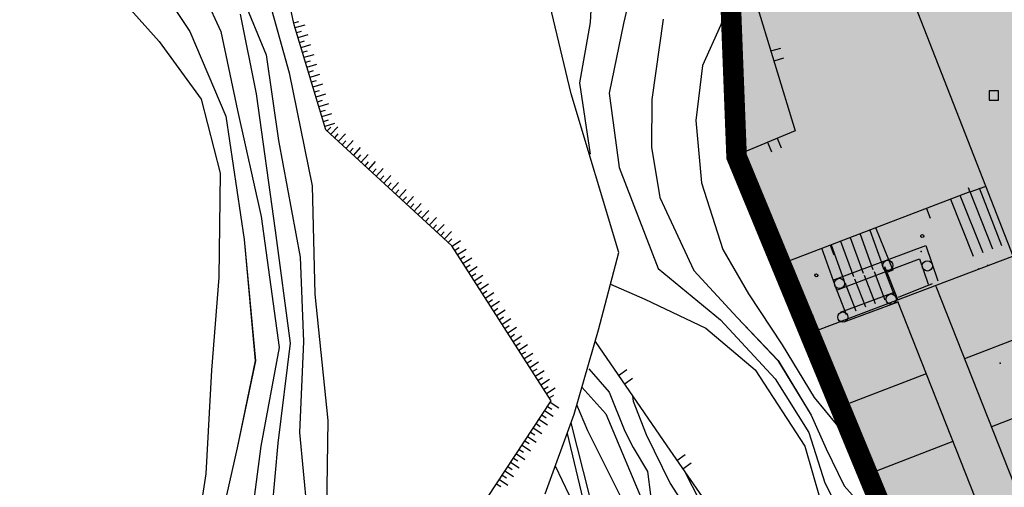
# Model space of a CAD drawing. Units: feet. Extents: x 529112 to 529533, y 4805647 to 4805944.
# Drawn here: x 529169 to 529217, y 4805849 to 4805872 of the extents above; entities that cross this region are included whole.
import ezdxf

# ---------------------------------------------------------------- set-up
doc = ezdxf.new("R2010")
doc.units = ezdxf.units.FT
doc.header["$LTSCALE"] = 4
doc.header["$MEASUREMENT"] = 0
doc.linetypes.add('CONTINUA', pattern=[0])
doc.linetypes.add('TRAZOS', pattern=[0.75, 0.5, -0.25])
for name, color, linetype in [('LIMITOTAL', 200, 'TRAZOS'), ('MURO', 7, 'CONTINUOUS'), ('sombralinealimite', 151, 'CONTINUOUS')]:
    doc.layers.add(name, color=color, linetype=linetype)

msp = doc.modelspace()

# ---------------------------------------------------------------- hatches: boundary and pattern name
at = {"layer": 'sombralinealimite'}
msp.add_hatch(color=256, dxfattribs=at).paths.add_polyline_path([(529333.941, 4805853.99), (529359.809, 4805853.951), (529359.888, 4805905.951), (529209.2, 4805905.914), (529206.403, 4805896.74), (529201.188, 4805893.107), (529200.098, 4805892.909), (529198.756, 4805888.816), (529198.557, 4805885.401), (529203.646, 4805873.687), (529203.967, 4805865.356), (529214.504, 4805839.844), (529217.68, 4805841.012), (529220.851, 4805830.307), (529219.656, 4805824.955), (529220.828, 4805818.396), (529222.171, 4805818.453), (529224.96, 4805803.258), (529225.426, 4805803.169), (529227.053, 4805797.992), (529230.892, 4805799.429), (529239.251, 4805786.573), (529235.573, 4805784.068), (529242.194, 4805776.168), (529240.759, 4805774.914), (529280.889, 4805740.172), (529280.978, 4805737.037), (529282.234, 4805733.633), (529291.77, 4805720.582), (529295.178, 4805717.805), (529301.097, 4805714.759), (529309.796, 4805712.072), (529386.614, 4805690.776), (529390.381, 4805689.97), (529395.403, 4805689.254), (529402.757, 4805689.433), (529423.82, 4805690.168), (529423.103, 4805692.941), (529418.427, 4805724.318)])

# ---------------------------------------------------------------- linework, layer by layer
at = {"layer": 'LIMITOTAL', "color": 6, "linetype": 'CONTINUA', "const_width": 1}
msp.add_lwpolyline([(529423.82, 4805690.168), (529423.103, 4805692.941), (529418.427, 4805724.318), (529333.941, 4805853.99), (529359.809, 4805853.951), (529359.888, 4805905.951), (529209.2, 4805905.914), (529206.403, 4805896.74), (529201.188, 4805893.107), (529200.098, 4805892.909), (529198.756, 4805888.816), (529198.557, 4805885.401), (529203.646, 4805873.687), (529203.967, 4805865.356), (529214.504, 4805839.844), (529217.68, 4805841.012), (529220.817, 4805830.423), (529220.84, 4805830.258), (529219.656, 4805824.955)], dxfattribs=at)
at = {"layer": 'MURO', "color": 7}
for p, q in [((529207, 4805887.131), (529216.054, 4805863.933)), ((529207, 4805887.131), (529216.054, 4805863.933)), ((529202.871, 4805879.509), (529206.814, 4805866.614)), ((529202.871, 4805879.509), (529206.814, 4805866.614)), ((529182.493, 4805871.762), (529181.345, 4805876.898)), ((529182.493, 4805871.762), (529181.345, 4805876.898)), ((529180.372, 4805876.178), (529182.244, 4805869.417)), ((529180.372, 4805876.178), (529182.244, 4805869.417)), ((529197.09, 4805875.778), (529196.851, 4805871.872)), ((529197.09, 4805875.778), (529196.851, 4805871.872)), ((529199.162, 4805874.799), (529198.482, 4805871.821)), ((529199.161, 4805874.799), (529198.482, 4805871.821)), ((529195.936, 4805868.401), (529194.455, 4805874.642)), ((529195.936, 4805868.401), (529194.455, 4805874.642)), ((529177.867, 4805873.74), (529178.926, 4805871.432)), ((529177.867, 4805873.74), (529178.926, 4805871.432)), ((529179.728, 4805873.696), (529181.137, 4805870.294)), ((529179.729, 4805873.696), (529181.137, 4805870.294)), ((529203.806, 4805873.612), (529203.198, 4805871.761)), ((529203.806, 4805873.612), (529203.198, 4805871.761)), ((529179.861, 4805872.272), (529180.652, 4805868.409)), ((529179.861, 4805872.272), (529180.652, 4805868.409)), ((529182.473, 4805871.858), (529182.718, 4805871.912)), ((529182.473, 4805871.858), (529182.718, 4805871.912)), ((529196.851, 4805871.872), (529196.336, 4805868.939)), ((529196.851, 4805871.872), (529196.336, 4805868.939)), ((529200.406, 4805872.032), (529199.852, 4805868.132)), ((529200.406, 4805872.032), (529199.852, 4805868.132)), ((529178.926, 4805871.432), (529179.744, 4805867.601)), ((529178.926, 4805871.432), (529179.744, 4805867.601)), ((529184.034, 4805866.664), (529182.493, 4805871.762)), ((529184.034, 4805866.664), (529182.493, 4805871.762)), ((529182.535, 4805871.619), (529183.015, 4805871.758)), ((529182.535, 4805871.619), (529183.015, 4805871.758)), ((529182.612, 4805871.378), (529182.845, 4805871.448)), ((529182.612, 4805871.378), (529182.845, 4805871.448)), ((529198.482, 4805871.821), (529197.775, 4805868.439)), ((529198.482, 4805871.821), (529197.775, 4805868.439)), ((529203.198, 4805871.761), (529202.318, 4805869.774)), ((529203.198, 4805871.761), (529202.318, 4805869.774)), ((529182.688, 4805871.137), (529183.162, 4805871.283)), ((529182.688, 4805871.137), (529183.162, 4805871.283)), ((529182.75, 4805870.898), (529182.992, 4805870.974)), ((529182.75, 4805870.898), (529182.992, 4805870.974)), ((529182.827, 4805870.656), (529183.301, 4805870.803)), ((529182.827, 4805870.656), (529183.301, 4805870.803)), ((529182.897, 4805870.423), (529183.144, 4805870.492)), ((529182.897, 4805870.423), (529183.144, 4805870.492)), ((529205.631, 4805870.488), (529206.111, 4805870.627)), ((529205.631, 4805870.488), (529206.111, 4805870.627)), ((529181.137, 4805870.294), (529181.732, 4805866.141)), ((529181.137, 4805870.294), (529181.732, 4805866.141)), ((529182.974, 4805870.182), (529183.454, 4805870.321)), ((529182.974, 4805870.182), (529183.454, 4805870.321)), ((529183.042, 4805869.935), (529183.283, 4805870.011)), ((529183.042, 4805869.935), (529183.283, 4805870.011)), ((529205.783, 4805870.006), (529206.258, 4805870.153)), ((529205.783, 4805870.006), (529206.258, 4805870.153)), ((529183.112, 4805869.702), (529183.592, 4805869.841)), ((529183.112, 4805869.702), (529183.592, 4805869.841)), ((529183.189, 4805869.461), (529183.43, 4805869.537)), ((529183.189, 4805869.461), (529183.43, 4805869.537)), ((529202.318, 4805869.774), (529201.981, 4805867.107)), ((529202.318, 4805869.774), (529201.981, 4805867.107)), ((529182.244, 4805869.417), (529183.359, 4805863.936)), ((529182.244, 4805869.417), (529183.359, 4805863.936)), ((529183.265, 4805869.22), (529183.739, 4805869.366)), ((529183.265, 4805869.22), (529183.739, 4805869.366)), ((529183.335, 4805868.987), (529183.568, 4805869.057)), ((529183.335, 4805868.987), (529183.568, 4805869.057)), ((529183.404, 4805868.739), (529183.886, 4805868.892)), ((529183.404, 4805868.739), (529183.886, 4805868.892)), ((529183.474, 4805868.506), (529183.721, 4805868.575)), ((529183.474, 4805868.506), (529183.721, 4805868.575)), ((529196.336, 4805868.939), (529196.862, 4805865.477)), ((529196.336, 4805868.939), (529196.862, 4805865.477)), ((529216.679, 4805868.555), (529216.229, 4805868.555)), ((529216.229, 4805868.555), (529216.229, 4805868.105)), ((529216.679, 4805868.105), (529216.679, 4805868.555)), ((529180.652, 4805868.409), (529181.57, 4805861.77)), ((529180.652, 4805868.409), (529181.57, 4805861.77)), ((529183.55, 4805868.265), (529184.025, 4805868.412)), ((529183.55, 4805868.265), (529184.025, 4805868.412)), ((529183.627, 4805868.024), (529183.86, 4805868.094)), ((529183.627, 4805868.024), (529183.86, 4805868.094)), ((529198.253, 4805860.703), (529195.936, 4805868.401)), ((529198.253, 4805860.703), (529195.936, 4805868.401)), ((529197.775, 4805868.439), (529198.262, 4805864.825)), ((529197.775, 4805868.439), (529198.262, 4805864.825)), ((529199.852, 4805868.132), (529199.829, 4805865.816)), ((529199.852, 4805868.132), (529199.829, 4805865.816)), ((529216.229, 4805868.105), (529216.679, 4805868.105)), ((529179.744, 4805867.601), (529180.882, 4805862.445)), ((529179.744, 4805867.601), (529180.882, 4805862.445)), ((529183.697, 4805867.791), (529184.177, 4805867.93)), ((529183.697, 4805867.791), (529184.177, 4805867.93)), ((529183.766, 4805867.544), (529184.007, 4805867.62)), ((529183.766, 4805867.544), (529184.007, 4805867.62)), ((529183.836, 4805867.311), (529184.316, 4805867.449)), ((529183.836, 4805867.311), (529184.316, 4805867.449)), ((529183.912, 4805867.07), (529184.154, 4805867.146)), ((529183.912, 4805867.07), (529184.154, 4805867.146)), ((529201.981, 4805867.107), (529202.261, 4805864.085)), ((529201.981, 4805867.107), (529202.261, 4805864.085)), ((529183.989, 4805866.828), (529184.463, 4805866.975)), ((529183.989, 4805866.828), (529184.463, 4805866.975)), ((529190.143, 4805861.028), (529184.034, 4805866.664)), ((529190.143, 4805861.028), (529184.034, 4805866.664)), ((529184.097, 4805866.611), (529184.262, 4805866.792)), ((529184.097, 4805866.611), (529184.262, 4805866.792)), ((529184.271, 4805866.44), (529184.608, 4805866.809)), ((529184.271, 4805866.44), (529184.608, 4805866.809)), ((529206.814, 4805866.614), (529203.978, 4805865.431)), ((529206.814, 4805866.614), (529203.978, 4805865.431)), ((529181.732, 4805866.141), (529182.788, 4805860.468)), ((529181.732, 4805866.141), (529182.788, 4805860.468)), ((529184.458, 4805866.267), (529184.631, 4805866.455)), ((529184.458, 4805866.267), (529184.631, 4805866.455)), ((529184.64, 4805866.102), (529184.977, 4805866.471)), ((529184.64, 4805866.102), (529184.977, 4805866.471)), ((529184.827, 4805865.93), (529185, 4805866.117)), ((529184.827, 4805865.93), (529185, 4805866.117)), ((529185.009, 4805865.765), (529185.346, 4805866.134)), ((529185.009, 4805865.765), (529185.346, 4805866.134)), ((529205.932, 4805866.245), (529206.131, 4805865.784)), ((529205.932, 4805866.245), (529206.131, 4805865.784)), ((529185.196, 4805865.592), (529185.361, 4805865.773)), ((529185.196, 4805865.592), (529185.361, 4805865.773)), ((529185.378, 4805865.427), (529185.715, 4805865.796)), ((529185.378, 4805865.427), (529185.715, 4805865.796)), ((529199.829, 4805865.816), (529200.244, 4805863.373)), ((529199.829, 4805865.816), (529200.244, 4805863.373)), ((529205.474, 4805866.06), (529205.664, 4805865.593)), ((529205.474, 4805866.06), (529205.664, 4805865.593)), ((529185.565, 4805865.254), (529185.73, 4805865.436)), ((529185.565, 4805865.254), (529185.73, 4805865.436)), ((529185.747, 4805865.089), (529186.084, 4805865.458)), ((529185.747, 4805865.089), (529186.084, 4805865.458)), ((529203.978, 4805865.431), (529207.125, 4805856.692)), ((529203.978, 4805865.431), (529207.125, 4805856.692)), ((529185.934, 4805864.917), (529186.099, 4805865.098)), ((529185.934, 4805864.917), (529186.099, 4805865.098)), ((529186.107, 4805864.746), (529186.445, 4805865.115)), ((529186.107, 4805864.746), (529186.445, 4805865.115)), ((529186.295, 4805864.573), (529186.468, 4805864.76)), ((529186.295, 4805864.573), (529186.468, 4805864.76)), ((529186.476, 4805864.408), (529186.814, 4805864.777)), ((529186.476, 4805864.408), (529186.814, 4805864.777)), ((529198.262, 4805864.825), (529200.164, 4805859.928)), ((529198.262, 4805864.825), (529200.164, 4805859.928)), ((529186.664, 4805864.235), (529186.837, 4805864.423)), ((529186.664, 4805864.235), (529186.837, 4805864.423)), ((529186.845, 4805864.071), (529187.183, 4805864.44)), ((529186.845, 4805864.071), (529187.183, 4805864.44)), ((529183.359, 4805863.936), (529183.485, 4805858.675)), ((529183.359, 4805863.936), (529183.485, 4805858.675)), ((529187.033, 4805863.898), (529187.197, 4805864.079)), ((529187.033, 4805863.898), (529187.197, 4805864.079)), ((529187.214, 4805863.733), (529187.552, 4805864.102)), ((529187.214, 4805863.733), (529187.552, 4805864.102)), ((529187.401, 4805863.56), (529187.566, 4805863.742)), ((529187.401, 4805863.56), (529187.566, 4805863.742)), ((529187.583, 4805863.395), (529187.927, 4805863.756)), ((529187.583, 4805863.395), (529187.927, 4805863.756)), ((529202.261, 4805864.085), (529203.294, 4805860.843)), ((529202.261, 4805864.085), (529203.294, 4805860.843)), ((529215.205, 4805863.86), (529215.292, 4805863.639)), ((529215.205, 4805863.86), (529215.292, 4805863.639)), ((529215.205, 4805863.86), (529215.292, 4805863.639)), ((529215.205, 4805863.86), (529215.292, 4805863.639)), ((529215.3, 4805863.645), (529216.042, 4805863.899)), ((529215.3, 4805863.645), (529216.042, 4805863.899)), ((529216.846, 4805861.031), (529215.759, 4805863.83)), ((529216.846, 4805861.031), (529215.759, 4805863.83)), ((529216.054, 4805863.933), (529217.379, 4805860.545)), ((529216.054, 4805863.933), (529217.379, 4805860.545)), ((529187.77, 4805863.223), (529187.935, 4805863.404)), ((529187.77, 4805863.223), (529187.935, 4805863.404)), ((529187.944, 4805863.052), (529188.287, 4805863.413)), ((529187.944, 4805863.052), (529188.287, 4805863.413)), ((529200.244, 4805863.373), (529201.894, 4805859.826)), ((529200.244, 4805863.373), (529201.894, 4805859.826)), ((529215.292, 4805863.639), (529205.852, 4805860.044)), ((529215.292, 4805863.639), (529205.852, 4805860.044)), ((529215.292, 4805863.639), (529205.852, 4805860.044)), ((529215.292, 4805863.639), (529205.852, 4805860.044)), ((529215.466, 4805860.513), (529214.368, 4805863.277)), ((529215.466, 4805860.513), (529214.368, 4805863.277)), ((529215.929, 4805860.687), (529214.827, 4805863.462)), ((529215.929, 4805860.687), (529214.827, 4805863.462)), ((529216.411, 4805860.867), (529215.3, 4805863.645)), ((529216.411, 4805860.867), (529215.3, 4805863.645)), ((529188.131, 4805862.879), (529188.304, 4805863.066)), ((529188.131, 4805862.879), (529188.304, 4805863.066)), ((529188.313, 4805862.714), (529188.656, 4805863.075)), ((529188.313, 4805862.714), (529188.656, 4805863.075)), ((529204.953, 4805862.728), (529205.423, 4805862.896)), ((529204.953, 4805862.728), (529205.423, 4805862.896)), ((529213.181, 4805862.835), (529213.358, 4805862.37)), ((529213.181, 4805862.835), (529213.358, 4805862.37)), ((529180.882, 4805862.445), (529181.765, 4805856.091)), ((529180.882, 4805862.445), (529181.765, 4805856.091)), ((529188.5, 4805862.541), (529188.673, 4805862.729)), ((529188.5, 4805862.541), (529188.673, 4805862.729)), ((529188.682, 4805862.377), (529189.025, 4805862.737)), ((529188.682, 4805862.377), (529189.025, 4805862.737)), ((529188.869, 4805862.204), (529189.034, 4805862.385)), ((529188.869, 4805862.204), (529189.034, 4805862.385)), ((529189.051, 4805862.039), (529189.394, 4805862.4)), ((529189.051, 4805862.039), (529189.394, 4805862.4)), ((529205.122, 4805862.257), (529205.592, 4805862.426)), ((529205.122, 4805862.257), (529205.592, 4805862.426)), ((529189.238, 4805861.866), (529189.403, 4805862.048)), ((529189.238, 4805861.866), (529189.403, 4805862.048)), ((529189.419, 4805861.701), (529189.763, 4805862.062)), ((529189.419, 4805861.701), (529189.763, 4805862.062)), ((529210.715, 4805861.908), (529211.548, 4805859.843)), ((529210.715, 4805861.908), (529211.548, 4805859.843)), ((529181.57, 4805861.77), (529182.293, 4805856.301)), ((529181.57, 4805861.77), (529182.293, 4805856.301)), ((529189.607, 4805861.528), (529189.772, 4805861.71)), ((529189.607, 4805861.528), (529189.772, 4805861.71)), ((529189.78, 4805861.358), (529190.132, 4805861.724)), ((529189.78, 4805861.358), (529190.132, 4805861.724)), ((529189.968, 4805861.185), (529190.141, 4805861.372)), ((529189.968, 4805861.185), (529190.141, 4805861.372)), ((529209.48, 4805861.431), (529210.113, 4805859.691)), ((529209.48, 4805861.431), (529210.113, 4805859.691)), ((529209.964, 4805861.597), (529210.586, 4805859.874)), ((529209.964, 4805861.597), (529210.586, 4805859.874)), ((529210.437, 4805861.78), (529211.071, 4805860.04)), ((529210.437, 4805861.78), (529211.071, 4805860.04)), ((529194.966, 4805853.506), (529190.143, 4805861.028)), ((529194.966, 4805853.506), (529190.143, 4805861.028)), ((529190.155, 4805861.012), (529190.571, 4805861.29)), ((529190.155, 4805861.012), (529190.571, 4805861.29)), ((529190.28, 4805860.806), (529190.494, 4805860.937)), ((529190.28, 4805860.806), (529190.494, 4805860.937)), ((529190.419, 4805860.598), (529190.841, 4805860.868)), ((529190.419, 4805860.598), (529190.841, 4805860.868)), ((529203.294, 4805860.843), (529204.55, 4805858.689)), ((529203.294, 4805860.843), (529204.55, 4805858.689)), ((529208.082, 4805860.922), (529208.732, 4805859.108)), ((529208.082, 4805860.922), (529208.732, 4805859.108)), ((529208.504, 4805861.055), (529208.681, 4805860.591)), ((529208.504, 4805861.055), (529208.681, 4805860.591)), ((529208.55, 4805861.077), (529209.172, 4805859.353)), ((529208.55, 4805861.077), (529209.172, 4805859.353)), ((529208.642, 4805859.351), (529213.148, 4805861.043)), ((529208.642, 4805859.351), (529213.148, 4805861.043)), ((529209.015, 4805861.254), (529209.637, 4805859.53)), ((529209.015, 4805861.254), (529209.637, 4805859.53)), ((529213.148, 4805861.043), (529213.734, 4805859.318)), ((529213.148, 4805861.043), (529213.734, 4805859.318)), ((529182.788, 4805860.468), (529182.942, 4805856.377)), ((529182.788, 4805860.468), (529182.942, 4805856.377)), ((529190.558, 4805860.39), (529190.772, 4805860.521)), ((529190.558, 4805860.39), (529190.772, 4805860.521)), ((529190.688, 4805860.176), (529191.111, 4805860.445)), ((529190.688, 4805860.176), (529191.111, 4805860.445)), ((529197.264, 4805856.944), (529198.253, 4805860.703)), ((529197.264, 4805856.944), (529198.253, 4805860.703)), ((529208.016, 4805856.98), (529217.377, 4805860.531)), ((529208.016, 4805856.98), (529217.377, 4805860.531)), ((529208.817, 4805858.872), (529212.844, 4805860.39)), ((529208.817, 4805858.872), (529212.844, 4805860.39)), ((529212.844, 4805860.39), (529213.266, 4805859.163)), ((529212.844, 4805860.39), (529213.266, 4805859.163)), ((529190.827, 4805859.968), (529191.041, 4805860.098)), ((529190.827, 4805859.968), (529191.041, 4805860.098)), ((529190.958, 4805859.754), (529191.38, 4805860.023)), ((529190.958, 4805859.754), (529191.38, 4805860.023)), ((529200.164, 4805859.928), (529203.19, 4805857.43)), ((529200.164, 4805859.928), (529203.19, 4805857.43)), ((529211.096, 4805859.972), (529211.629, 4805858.592)), ((529211.096, 4805859.972), (529211.629, 4805858.592)), ((529211.155, 4805860.027), (529211.782, 4805858.431)), ((529211.155, 4805860.027), (529211.782, 4805858.431)), ((529215.709, 4805859.9), (529215.698, 4805859.929)), ((529215.709, 4805859.9), (529215.698, 4805859.929)), ((529216.168, 4805860.085), (529216.161, 4805860.103)), ((529216.168, 4805860.085), (529216.161, 4805860.103)), ((529216.649, 4805860.274), (529216.645, 4805860.284)), ((529216.649, 4805860.274), (529216.645, 4805860.284)), ((529191.097, 4805859.546), (529191.311, 4805859.676)), ((529191.097, 4805859.546), (529191.311, 4805859.676)), ((529191.228, 4805859.332), (529191.65, 4805859.601)), ((529191.228, 4805859.332), (529191.65, 4805859.601)), ((529201.894, 4805859.826), (529203.988, 4805857.54)), ((529201.894, 4805859.826), (529203.988, 4805857.54)), ((529209.691, 4805859.421), (529210.227, 4805858.055)), ((529209.691, 4805859.421), (529210.227, 4805858.055)), ((529210.164, 4805859.604), (529210.697, 4805858.224)), ((529210.164, 4805859.604), (529210.697, 4805858.224)), ((529210.643, 4805859.779), (529211.17, 4805858.407)), ((529210.643, 4805859.779), (529211.17, 4805858.407)), ((529211.548, 4805859.843), (529211.31, 4805859.745)), ((529211.548, 4805859.843), (529211.31, 4805859.745)), ((529191.367, 4805859.123), (529191.581, 4805859.254)), ((529191.367, 4805859.123), (529191.581, 4805859.254)), ((529191.497, 4805858.909), (529191.919, 4805859.179)), ((529191.497, 4805858.909), (529191.919, 4805859.179)), ((529197.844, 4805859.157), (529199.511, 4805858.428)), ((529197.844, 4805859.157), (529199.511, 4805858.428)), ((529208.754, 4805859.061), (529209.281, 4805857.689)), ((529208.754, 4805859.061), (529209.281, 4805857.689)), ((529209.226, 4805859.244), (529209.754, 4805857.872)), ((529209.226, 4805859.244), (529209.754, 4805857.872)), ((529211.826, 4805858.525), (529213.478, 4805859.194)), ((529211.826, 4805858.525), (529213.478, 4805859.194)), ((529213.642, 4805859.064), (529220.243, 4805842.34)), ((529213.642, 4805859.064), (529220.243, 4805842.34)), ((529183.485, 4805858.675), (529184.118, 4805852.547)), ((529183.485, 4805858.675), (529184.118, 4805852.547)), ((529191.636, 4805858.701), (529191.85, 4805858.832)), ((529191.636, 4805858.701), (529191.85, 4805858.832)), ((529191.767, 4805858.487), (529192.189, 4805858.757)), ((529191.767, 4805858.487), (529192.189, 4805858.757)), ((529204.55, 4805858.689), (529206.184, 4805856.218)), ((529204.55, 4805858.689), (529206.184, 4805856.218)), ((529211.613, 4805858.766), (529208.996, 4805857.792)), ((529211.613, 4805858.766), (529208.996, 4805857.792)), ((529191.906, 4805858.279), (529192.114, 4805858.418)), ((529191.906, 4805858.279), (529192.114, 4805858.418)), ((529192.045, 4805858.071), (529192.459, 4805858.335)), ((529192.045, 4805858.071), (529192.459, 4805858.335)), ((529192.175, 4805857.857), (529192.384, 4805857.996)), ((529192.175, 4805857.857), (529192.384, 4805857.996)), ((529199.511, 4805858.428), (529202.468, 4805857.029)), ((529199.511, 4805858.428), (529202.468, 4805857.029)), ((529206.647, 4805858.013), (529207.118, 4805858.182)), ((529206.647, 4805858.013), (529207.118, 4805858.182)), ((529211.788, 4805858.287), (529209.171, 4805857.313)), ((529211.788, 4805858.287), (529209.171, 4805857.313)), ((529211.782, 4805858.33), (529218.383, 4805841.606)), ((529192.314, 4805857.649), (529192.736, 4805857.919)), ((529192.314, 4805857.649), (529192.736, 4805857.919)), ((529192.445, 4805857.435), (529192.653, 4805857.574)), ((529192.445, 4805857.435), (529192.653, 4805857.574)), ((529192.584, 4805857.227), (529193.006, 4805857.496)), ((529192.584, 4805857.227), (529193.006, 4805857.496)), ((529203.988, 4805857.54), (529205.977, 4805855.449)), ((529203.988, 4805857.54), (529205.976, 4805855.449)), ((529206.816, 4805857.543), (529207.287, 4805857.712)), ((529206.816, 4805857.543), (529207.287, 4805857.712)), ((529206.835, 4805857.346), (529207.655, 4805857.682)), ((529206.835, 4805857.346), (529207.655, 4805857.682)), ((529207.529, 4805857.566), (529207.793, 4805857.066)), ((529207.529, 4805857.566), (529207.793, 4805857.066)), ((529207.655, 4805857.682), (529207.909, 4805856.94)), ((529207.655, 4805857.682), (529207.909, 4805856.94)), ((529192.715, 4805857.013), (529192.923, 4805857.152)), ((529192.715, 4805857.013), (529192.923, 4805857.152)), ((529192.854, 4805856.805), (529193.276, 4805857.074)), ((529192.854, 4805856.805), (529193.276, 4805857.074)), ((529202.468, 4805857.029), (529204.868, 4805855.002)), ((529202.468, 4805857.029), (529204.868, 4805855.002)), ((529203.19, 4805857.43), (529205.837, 4805854.569)), ((529203.19, 4805857.43), (529205.837, 4805854.569)), ((529218.855, 4805857.015), (529215.034, 4805855.537)), ((529192.984, 4805856.591), (529193.192, 4805856.729)), ((529192.984, 4805856.591), (529193.192, 4805856.729)), ((529193.123, 4805856.382), (529193.545, 4805856.652)), ((529193.123, 4805856.382), (529193.545, 4805856.652)), ((529196.08, 4805852.857), (529197.264, 4805856.944)), ((529196.08, 4805852.857), (529197.264, 4805856.944)), ((529214.576, 4805840.177), (529207.092, 4805856.618)), ((529214.576, 4805840.177), (529207.092, 4805856.618)), ((529207.098, 4805856.61), (529208.008, 4805856.975)), ((529207.098, 4805856.61), (529208.008, 4805856.975)), ((529181.765, 4805856.091), (529180.871, 4805851.3)), ((529181.765, 4805856.091), (529180.871, 4805851.3)), ((529182.293, 4805856.301), (529181.695, 4805851.441)), ((529182.293, 4805856.301), (529181.695, 4805851.441)), ((529182.942, 4805856.377), (529182.751, 4805851.961)), ((529182.942, 4805856.377), (529182.751, 4805851.961)), ((529193.254, 4805856.168), (529193.462, 4805856.307)), ((529193.254, 4805856.168), (529193.462, 4805856.307)), ((529193.393, 4805855.96), (529193.809, 4805856.238)), ((529193.393, 4805855.96), (529193.809, 4805856.238)), ((529197.096, 4805856.376), (529200.575, 4805851.315)), ((529197.096, 4805856.376), (529200.575, 4805851.315)), ((529206.184, 4805856.218), (529207.728, 4805853.668)), ((529206.184, 4805856.218), (529207.728, 4805853.668)), ((529193.526, 4805855.76), (529193.732, 4805855.885)), ((529193.526, 4805855.76), (529193.732, 4805855.885)), ((529193.657, 4805855.546), (529194.079, 4805855.816)), ((529193.657, 4805855.546), (529194.079, 4805855.816)), ((529193.795, 4805855.338), (529194.009, 4805855.469)), ((529193.795, 4805855.338), (529194.009, 4805855.469)), ((529193.926, 4805855.124), (529194.348, 4805855.394)), ((529193.926, 4805855.124), (529194.348, 4805855.394)), ((529205.976, 4805855.449), (529207.59, 4805852.802)), ((529205.977, 4805855.449), (529207.591, 4805852.802)), ((529194.065, 4805854.916), (529194.279, 4805855.047)), ((529194.065, 4805854.916), (529194.279, 4805855.047)), ((529194.196, 4805854.702), (529194.618, 4805854.972)), ((529194.196, 4805854.702), (529194.618, 4805854.972)), ((529194.335, 4805854.494), (529194.549, 4805854.625)), ((529194.335, 4805854.494), (529194.549, 4805854.625)), ((529196.799, 4805855.048), (529197.78, 4805853.919)), ((529196.799, 4805855.048), (529197.78, 4805853.919)), ((529198.231, 4805854.729), (529198.641, 4805855.015)), ((529198.231, 4805854.729), (529198.641, 4805855.015)), ((529204.868, 4805855.002), (529207.279, 4805851.291)), ((529204.868, 4805855.002), (529207.279, 4805851.291)), ((529213.169, 4805854.815), (529209.467, 4805853.383)), ((529194.465, 4805854.28), (529194.888, 4805854.549)), ((529194.465, 4805854.28), (529194.888, 4805854.549)), ((529194.604, 4805854.072), (529194.818, 4805854.202)), ((529194.604, 4805854.072), (529194.818, 4805854.202)), ((529196.458, 4805854.158), (529197.614, 4805852.872)), ((529196.458, 4805854.158), (529197.614, 4805852.872)), ((529198.508, 4805854.312), (529198.919, 4805854.598)), ((529198.508, 4805854.312), (529198.919, 4805854.598)), ((529205.837, 4805854.569), (529207.478, 4805851.954)), ((529205.837, 4805854.569), (529207.478, 4805851.954)), ((529194.735, 4805853.858), (529195.157, 4805854.127)), ((529194.735, 4805853.858), (529195.157, 4805854.127)), ((529194.874, 4805853.65), (529195.088, 4805853.78)), ((529194.874, 4805853.65), (529195.088, 4805853.78)), ((529197.78, 4805853.919), (529198.534, 4805852.032)), ((529197.78, 4805853.919), (529198.534, 4805852.032)), ((529198.915, 4805853.718), (529198.95, 4805853.484)), ((529198.915, 4805853.718), (529198.95, 4805853.484)), ((529207.728, 4805853.668), (529209.33, 4805851.718)), ((529207.728, 4805853.668), (529209.33, 4805851.718)), ((529220.132, 4805853.713), (529216.334, 4805852.244)), ((529191.872, 4805848.799), (529194.966, 4805853.506)), ((529191.872, 4805848.799), (529194.966, 4805853.506)), ((529194.785, 4805853.227), (529194.993, 4805853.094)), ((529194.785, 4805853.227), (529194.993, 4805853.094)), ((529194.919, 4805853.435), (529195.341, 4805853.16)), ((529194.919, 4805853.435), (529195.341, 4805853.16)), ((529196.197, 4805853.325), (529196.726, 4805852.053)), ((529196.197, 4805853.325), (529196.726, 4805852.053)), ((529198.95, 4805853.484), (529199.581, 4805851.866)), ((529198.95, 4805853.484), (529199.581, 4805851.866)), ((529194.505, 4805852.813), (529194.719, 4805852.672)), ((529194.505, 4805852.813), (529194.719, 4805852.672)), ((529194.646, 4805853.027), (529195.06, 4805852.747)), ((529194.646, 4805853.027), (529195.06, 4805852.747)), ((529194.671, 4805848.978), (529196.08, 4805852.857)), ((529194.671, 4805848.978), (529196.08, 4805852.857)), ((529197.614, 4805852.872), (529199.935, 4805847.364)), ((529197.614, 4805852.872), (529199.935, 4805847.364)), ((529207.59, 4805852.802), (529208.312, 4805851.163)), ((529207.591, 4805852.802), (529208.312, 4805851.163)), ((529184.118, 4805852.547), (529184.019, 4805845.775)), ((529184.118, 4805852.547), (529184.019, 4805845.775)), ((529194.239, 4805852.397), (529194.439, 4805852.258)), ((529194.239, 4805852.397), (529194.439, 4805852.258)), ((529194.372, 4805852.605), (529194.794, 4805852.331)), ((529194.372, 4805852.605), (529194.794, 4805852.331)), ((529195.92, 4805852.432), (529196.821, 4805848.859)), ((529195.92, 4805852.432), (529196.821, 4805848.859)), ((529182.751, 4805851.961), (529183.16, 4805847.673)), ((529182.751, 4805851.961), (529183.16, 4805847.673)), ((529193.817, 4805851.769), (529194.239, 4805851.495)), ((529193.817, 4805851.769), (529194.239, 4805851.495)), ((529193.964, 4805851.975), (529194.172, 4805851.842)), ((529193.964, 4805851.975), (529194.172, 4805851.842)), ((529194.098, 4805852.183), (529194.519, 4805851.909)), ((529194.098, 4805852.183), (529194.519, 4805851.909)), ((529195.738, 4805851.916), (529196.505, 4805848.716)), ((529195.738, 4805851.916), (529196.505, 4805848.716)), ((529196.726, 4805852.053), (529199.875, 4805845.763)), ((529196.726, 4805852.053), (529199.875, 4805845.763)), ((529198.534, 4805852.032), (529198.952, 4805851.235)), ((529198.534, 4805852.032), (529198.952, 4805851.235)), ((529199.581, 4805851.866), (529200.735, 4805849.478)), ((529199.581, 4805851.866), (529200.735, 4805849.478)), ((529207.478, 4805851.954), (529208.245, 4805849.52)), ((529207.478, 4805851.954), (529208.245, 4805849.52)), ((529180.871, 4805851.3), (529180.142, 4805845.702)), ((529180.871, 4805851.3), (529180.142, 4805845.702)), ((529181.695, 4805851.441), (529181.341, 4805847.488)), ((529181.695, 4805851.441), (529181.341, 4805847.488)), ((529193.551, 4805851.353), (529193.965, 4805851.073)), ((529193.551, 4805851.353), (529193.965, 4805851.073)), ((529193.684, 4805851.561), (529193.898, 4805851.42)), ((529193.684, 4805851.561), (529193.898, 4805851.42)), ((529200.575, 4805851.315), (529206.136, 4805843.303)), ((529200.575, 4805851.315), (529206.136, 4805843.303)), ((529207.279, 4805851.291), (529208.03, 4805848.709)), ((529207.279, 4805851.291), (529208.03, 4805848.709)), ((529214.469, 4805851.523), (529210.744, 4805850.082)), ((529193.276, 4805850.932), (529193.69, 4805850.651)), ((529193.276, 4805850.932), (529193.69, 4805850.651)), ((529193.41, 4805851.14), (529193.618, 4805851.006)), ((529193.41, 4805851.14), (529193.618, 4805851.006)), ((529198.952, 4805851.235), (529199.648, 4805850.073)), ((529198.952, 4805851.235), (529199.648, 4805850.073)), ((529201.064, 4805850.607), (529201.475, 4805850.893)), ((529201.064, 4805850.607), (529201.475, 4805850.893)), ((529208.312, 4805851.163), (529209.186, 4805849.364)), ((529208.312, 4805851.163), (529209.186, 4805849.364)), ((529192.996, 4805850.518), (529193.418, 4805850.243)), ((529192.996, 4805850.518), (529193.418, 4805850.243)), ((529193.135, 4805850.718), (529193.343, 4805850.584)), ((529193.135, 4805850.718), (529193.343, 4805850.584)), ((529195.166, 4805850.339), (529198.825, 4805842.614)), ((529195.166, 4805850.339), (529198.825, 4805842.614)), ((529201.35, 4805850.197), (529201.761, 4805850.483)), ((529201.35, 4805850.197), (529201.761, 4805850.483)), ((529192.589, 4805849.888), (529192.797, 4805849.755)), ((529192.589, 4805849.888), (529192.797, 4805849.755)), ((529192.722, 4805850.096), (529193.144, 4805849.821)), ((529192.722, 4805850.096), (529193.144, 4805849.821)), ((529192.863, 4805850.31), (529193.077, 4805850.168)), ((529192.863, 4805850.31), (529193.077, 4805850.168)), ((529199.648, 4805850.073), (529199.783, 4805848.934)), ((529199.648, 4805850.073), (529199.783, 4805848.934)), ((529201.462, 4805850.043), (529202.159, 4805848.658)), ((529201.462, 4805850.043), (529202.159, 4805848.658)), ((529192.314, 4805849.466), (529192.522, 4805849.333)), ((529192.314, 4805849.466), (529192.522, 4805849.333)), ((529192.455, 4805849.68), (529192.869, 4805849.4)), ((529192.455, 4805849.68), (529192.869, 4805849.4)), ((529200.735, 4805849.478), (529202.787, 4805846.383)), ((529200.735, 4805849.478), (529202.786, 4805846.383)), ((529208.245, 4805849.52), (529209.789, 4805846.476)), ((529208.245, 4805849.52), (529209.789, 4805846.476)), ((529209.186, 4805849.364), (529211.427, 4805846.875)), ((529209.186, 4805849.364), (529211.427, 4805846.875))]:
    msp.add_line(p, q, dxfattribs=at)
for points in [[(529173.45, 4805873.745), (529175.942, 4805870.945), (529177.97, 4805868.154), (529178.896, 4805864.549), (529178.831, 4805859.484), (529178.468, 4805854.981), (529178.208, 4805849.946), (529177.616, 4805846.167), (529177.016, 4805841.293), (529176.456, 4805836.127), (529174.902, 4805833.638), (529173.095, 4805831.09), (529170.238, 4805828.285), (529170.16, 4805823.407), (529168.647, 4805820.096), (529166.217, 4805819.715), (529164.626, 4805817.669), (529161.083, 4805815.91), (529158.625, 4805814.445)], [(529173.451, 4805873.745), (529175.942, 4805870.945), (529177.97, 4805868.154), (529178.896, 4805864.549), (529178.831, 4805859.484), (529178.468, 4805854.981), (529178.208, 4805849.946), (529177.616, 4805846.167), (529177.016, 4805841.293), (529176.456, 4805836.127), (529174.902, 4805833.638), (529173.095, 4805831.09), (529170.238, 4805828.285), (529170.16, 4805823.407), (529168.647, 4805820.096), (529166.217, 4805819.715), (529164.626, 4805817.669), (529161.083, 4805815.91), (529158.625, 4805814.445)], [(529175.94, 4805873.687), (529177.422, 4805871.427), (529179.164, 4805867.328), (529180.055, 4805861.337), (529180.604, 4805855.444), (529179.725, 4805851.209), (529178.278, 4805844.83), (529177.776, 4805840.622), (529177.784, 4805838.501), (529176.446, 4805835.069), (529174.405, 4805831.584), (529172.948, 4805829.166), (529171.779, 4805827.389), (529170.181, 4805825.165), (529169.968, 4805820.746), (529167.664, 4805819.221)], [(529175.94, 4805873.687), (529177.422, 4805871.427), (529179.164, 4805867.328), (529180.055, 4805861.337), (529180.603, 4805855.444), (529179.725, 4805851.209), (529178.278, 4805844.831), (529177.776, 4805840.622), (529177.784, 4805838.501), (529176.446, 4805835.069), (529174.405, 4805831.584), (529172.948, 4805829.166), (529171.779, 4805827.389), (529170.181, 4805825.165), (529169.967, 4805820.746), (529167.664, 4805819.221)]]:
    msp.add_lwpolyline(points, dxfattribs=at)
for centre in [(529211.305, 4805860.075), (529211.305, 4805860.075), (529213.227, 4805860.05), (529213.227, 4805860.05), (529208.962, 4805859.2), (529208.962, 4805859.2), (529211.468, 4805858.438), (529211.468, 4805858.438), (529209.125, 4805857.564), (529209.125, 4805857.564)]:
    msp.add_circle(centre, 0.25, dxfattribs=at)
for centre, start_param, end_param in [((529212.977, 4805861.5), 4.555309351063807, 10.83849465824339), ((529212.977, 4805861.5), 4.555309351141731, 10.83849465832132), ((529207.836, 4805859.593), 4.555309351063807, 10.83849465824339), ((529207.836, 4805859.593), 4.555309351141731, 10.83849465832132)]:
    msp.add_ellipse(centre, major_axis=(-0.053, 0.053), ratio=1, start_param=start_param, end_param=end_param, dxfattribs=at)
for p in [(529212.93, 4805860.748), (529212.93, 4805860.748), (529216.766, 4805855.331)]:
    msp.add_point(p, dxfattribs=at)

doc.saveas('drawing.dxf')
